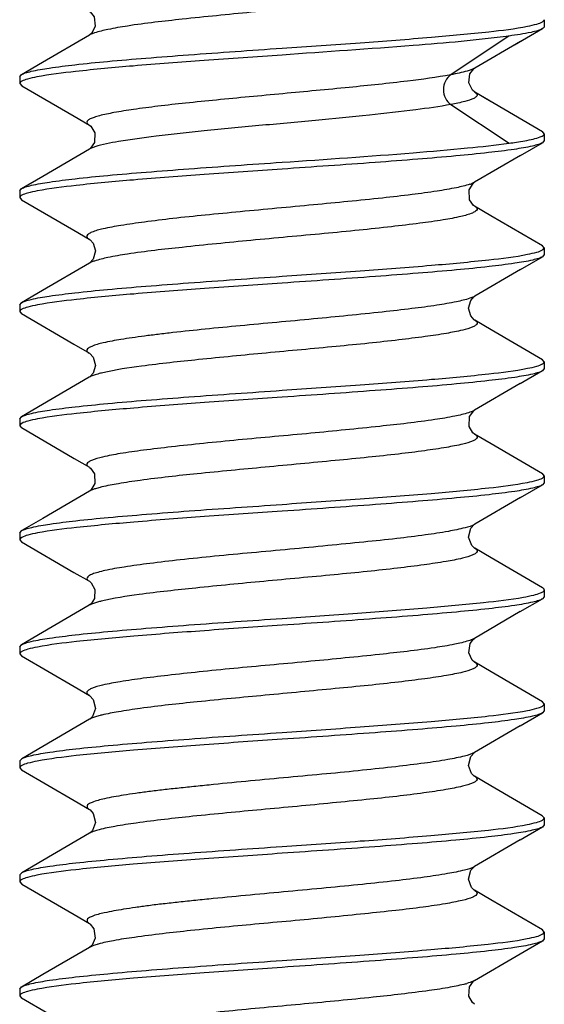
# Model space of a CAD drawing. Units: millimetres. Extents: x -103 to 2284, y -160 to 1644.
# Drawn here: x 557 to 561, y 529 to 537 of the extents above; entities that cross this region are included whole.
import ezdxf

# ---------------------------------------------------------------- set-up
doc = ezdxf.new("R2010")
doc.units = ezdxf.units.MM
doc.header["$LTSCALE"] = 16.335
doc.layers.add('7_ALL_FEATURES', color=7, linetype='CONTINUOUS')

msp = doc.modelspace()

# ---------------------------------------------------------------- linework, layer by layer
at = {"layer": '7_ALL_FEATURES', "color": 7, "linetype": 'Continuous'}
for p, q in [((561.126, 537.3532), (561.126, 537.2932)), ((557.1367, 537.2179), (556.7267, 536.9787)), ((557.1412, 537.2209), (557.1367, 537.2179)), ((560.8636, 537.1313), (561.1105, 537.275)), ((560.917, 537.1624), (560.5154, 536.9282)), ((556.7267, 536.9787), (556.5412, 536.8708)), ((556.526, 536.8532), (556.5412, 536.8715)), ((560.5092, 536.9238), (560.5154, 536.9282)), ((556.526, 536.8532), (556.526, 536.7932)), ((556.526, 536.7932), (556.5433, 536.7736)), ((561.1107, 536.3712), (560.5158, 536.7179)), ((560.6592, 536.6341), (560.5161, 536.7177)), ((561.126, 536.3532), (561.1107, 536.3715)), ((561.126, 536.3532), (561.126, 536.2932)), ((560.9165, 536.1618), (561.1093, 536.274)), ((561.126, 536.2932), (561.1093, 536.274)), ((557.1384, 536.2186), (557.1371, 536.2178)), ((557.1422, 536.2211), (557.1384, 536.2186)), ((560.9165, 536.1618), (560.5152, 535.9277)), ((560.5075, 535.9222), (560.5152, 535.9277)), ((556.526, 535.8532), (556.5418, 535.8719)), ((556.526, 535.8532), (556.526, 535.7932)), ((556.526, 535.7932), (556.5418, 535.7745)), ((561.126, 535.3532), (561.1106, 535.3716)), ((561.126, 535.3532), (561.126, 535.2932)), ((560.917, 535.1625), (561.1107, 535.2751)), ((561.126, 535.2932), (561.1107, 535.2748)), ((557.1367, 535.2179), (556.7267, 534.9787)), ((557.1383, 535.2189), (557.1367, 535.2179)), ((560.917, 535.1625), (560.5156, 534.9283)), ((556.7267, 534.9787), (556.5412, 534.8708)), ((560.5125, 534.9263), (560.5156, 534.9283)), ((556.526, 534.8532), (556.5412, 534.8715)), ((556.526, 534.8532), (556.526, 534.7932)), ((556.526, 534.7932), (556.5412, 534.7749)), ((560.6592, 534.6341), (560.5156, 534.718)), ((561.1107, 534.3712), (560.6592, 534.6341)), ((561.126, 534.3532), (561.1107, 534.3716)), ((560.9157, 534.1624), (561.1106, 534.2758)), ((561.126, 534.2932), (561.1106, 534.2747)), ((561.126, 534.3532), (561.126, 534.2932)), ((557.1403, 534.2209), (557.1362, 534.2182)), ((560.9157, 534.1624), (560.5144, 533.9281)), ((560.5118, 533.9265), (560.5144, 533.9281)), ((556.526, 533.8532), (556.5418, 533.8718)), ((556.526, 533.8532), (556.526, 533.7932)), ((556.526, 533.7932), (556.5418, 533.7745)), ((557.1371, 533.4285), (557.1384, 533.4278)), ((561.126, 533.3532), (561.1093, 533.3724)), ((561.126, 533.3532), (561.126, 533.2932)), ((560.917, 533.1625), (561.1107, 533.2752)), ((561.126, 533.2932), (561.1107, 533.2748)), ((557.1379, 533.2192), (556.7277, 532.9798)), ((557.1435, 533.2231), (557.1379, 533.2192)), ((560.917, 533.1625), (560.5158, 532.9285)), ((556.7277, 532.9798), (556.5433, 532.8725)), ((556.526, 532.8532), (556.5433, 532.8727)), ((556.526, 532.8532), (556.526, 532.7932)), ((556.526, 532.7932), (556.5412, 532.7749)), ((560.5159, 532.7179), (560.5154, 532.7182)), ((560.6592, 532.6342), (560.5161, 532.7178)), ((561.1105, 532.3714), (560.6592, 532.6342)), ((561.126, 532.2932), (561.1106, 532.2747)), ((561.126, 532.3532), (561.126, 532.2932)), ((557.1479, 532.227), (557.1362, 532.2182)), ((560.9157, 532.1624), (561.1106, 532.2758)), ((560.9157, 532.1624), (560.5144, 531.9281)), ((556.526, 531.8532), (556.5418, 531.8718)), ((560.5139, 531.9279), (560.5144, 531.9281)), ((556.526, 531.8532), (556.526, 531.7932)), ((556.526, 531.7932), (556.5418, 531.7745)), ((560.5156, 531.7184), (560.5155, 531.7185)), ((557.1379, 531.4281), (557.142, 531.4254)), ((561.126, 531.3532), (561.1093, 531.3723)), ((561.126, 531.3532), (561.126, 531.2932)), ((560.9144, 531.1618), (561.1096, 531.2756)), ((561.126, 531.2932), (561.1096, 531.2742)), ((557.1385, 531.2196), (557.1373, 531.2189)), ((557.1402, 531.2207), (557.1385, 531.2196)), ((560.9144, 531.1618), (560.5137, 530.9278)), ((556.526, 530.8532), (556.5433, 530.8727)), ((556.526, 530.8532), (556.526, 530.7932)), ((556.526, 530.7932), (556.5429, 530.7739)), ((560.6572, 530.6353), (560.5132, 530.7195)), ((561.1085, 530.3722), (560.6572, 530.6353)), ((561.126, 530.3532), (561.1085, 530.3728)), ((561.126, 530.3532), (561.126, 530.2932)), ((557.1384, 530.219), (556.729, 529.9799)), ((560.9142, 530.1613), (561.1087, 530.2746)), ((561.126, 530.2932), (561.1087, 530.2736)), ((560.9142, 530.1613), (560.5136, 529.9273)), ((556.729, 529.9799), (556.5433, 529.8717)), ((556.526, 529.8532), (556.5433, 529.8727)), ((556.526, 529.8532), (556.526, 529.7932)), ((556.526, 529.7932), (556.5435, 529.7735)), ((560.5134, 529.7189), (560.5118, 529.7198)), ((561.126, 529.3532), (561.1091, 529.3725)), ((561.126, 529.3532), (561.126, 529.2932)), ((561.126, 529.2932), (561.1097, 529.2742)), ((557.1384, 529.2186), (556.7288, 528.9794)), ((557.1401, 529.2197), (557.1384, 529.2186)), ((557.1546, 529.2319), (557.1401, 529.2197)), ((556.7288, 528.9794), (556.5423, 528.8708)), ((560.5076, 528.9237), (560.5132, 528.9275)), ((560.5143, 528.9282), (560.5132, 528.9275)), ((556.526, 528.8532), (556.5423, 528.8721)), ((556.526, 528.8532), (556.526, 528.7932)), ((556.526, 528.7932), (556.5429, 528.7739))]:
    msp.add_line(p, q, dxfattribs=at)
at = {"layer": '7_ALL_FEATURES', "color": 9, "linetype": 'Continuous'}
for p, q in [((560.8175, 537.2105), (560.3074, 536.8703)), ((560.3075, 536.6094), (560.8175, 536.2691))]:
    msp.add_line(p, q, dxfattribs=at)
at = {"layer": '7_ALL_FEATURES', "color": 7, "linetype": 'Continuous'}
for points in [[(557.1363, 537.4281), (557.1447, 537.4221), (557.1781, 537.3772), (557.1876, 537.2973), (557.1573, 537.2358), (557.1412, 537.2209)], [(560.4643, 536.7988), (560.4742, 536.878), (560.5067, 536.9218), (560.5092, 536.9238)], [(560.5158, 536.7179), (560.495, 536.736), (560.4643, 536.7988)], [(556.5433, 536.7739), (557.0028, 536.5061), (557.1378, 536.4272)], [(557.1378, 536.4272), (557.1495, 536.4182), (557.1848, 536.3622), (557.1821, 536.2756), (557.1477, 536.2254), (557.1422, 536.2211)], [(557.1371, 536.2178), (556.7283, 535.9791), (556.5418, 535.8705)], [(560.4707, 535.7747), (560.4675, 535.8617), (560.5009, 535.9164), (560.5075, 535.9222)], [(556.5418, 535.7745), (557.0014, 535.5069), (557.1361, 535.4282)], [(560.5143, 535.7183), (560.5061, 535.7242), (560.4707, 535.7747)], [(561.1106, 535.3705), (560.6579, 535.6343), (560.5143, 535.7183)], [(557.1362, 535.4281), (557.1436, 535.423), (557.1696, 535.3931), (557.1902, 535.3268), (557.1707, 535.2541), (557.1417, 535.2212), (557.1383, 535.2189)], [(560.5156, 534.718), (560.5096, 534.7221), (560.4811, 534.7551), (560.4619, 534.8245), (560.4813, 534.8916), (560.5088, 534.9235), (560.5125, 534.9263)], [(556.5412, 534.7756), (557.0021, 534.5071), (557.1367, 534.4284)], [(557.1367, 534.4284), (557.1415, 534.4252), (557.1703, 534.3929), (557.1902, 534.3206), (557.1702, 534.2542), (557.144, 534.2237), (557.1403, 534.2209)], [(557.1362, 534.2182), (556.7261, 533.979), (556.5418, 533.8718)], [(560.5152, 533.7187), (560.5003, 533.7306), (560.467, 533.7865), (560.4713, 533.8733), (560.5066, 533.9225), (560.5118, 533.9265)], [(556.5418, 533.7758), (557.0035, 533.5066), (557.1371, 533.4285)], [(561.1093, 533.3723), (560.6589, 533.6347), (560.5152, 533.7187)], [(557.1384, 533.4278), (557.1473, 533.4212), (557.1817, 533.372)], [(557.1817, 533.372), (557.1852, 533.2855), (557.15, 533.2286), (557.1435, 533.2231)], [(560.5154, 532.7182), (560.5141, 532.719), (560.4891, 532.7433), (560.4621, 532.8161), (560.4826, 532.8938), (560.5108, 532.9252), (560.5158, 532.9285)], [(556.5412, 532.7755), (557.0021, 532.5071), (557.137, 532.4283)], [(557.1369, 532.4283), (557.1532, 532.4149), (557.1858, 532.3565)], [(557.1858, 532.3565), (557.1821, 532.2788), (557.1523, 532.2312), (557.1479, 532.227)], [(557.1362, 532.2182), (556.7261, 531.979), (556.5418, 531.8718)], [(560.5155, 531.7185), (560.5144, 531.7192), (560.4932, 531.7381), (560.4633, 531.8017), (560.4758, 531.883), (560.5062, 531.9222), (560.5139, 531.9279)], [(556.5418, 531.7758), (557.0035, 531.5066), (557.1379, 531.4281)], [(561.1093, 531.3723), (560.659, 531.6347), (560.5156, 531.7184)], [(557.142, 531.4254), (557.1712, 531.3928), (557.1905, 531.312), (557.1637, 531.2437), (557.1402, 531.2207)], [(557.1374, 531.2189), (556.7277, 530.9798), (556.5433, 530.8725)], [(560.5132, 530.7195), (560.5117, 530.7205), (560.4874, 530.7442), (560.4609, 530.8136), (560.4805, 530.8927), (560.5097, 530.9252), (560.5137, 530.9278)], [(556.5429, 530.7751), (557.0042, 530.5061), (557.1388, 530.4273)], [(557.1388, 530.4273), (557.1441, 530.4237), (557.1716, 530.3926)], [(557.1716, 530.3926), (557.1913, 530.3135), (557.1638, 530.2428), (557.1578, 530.2355)], [(557.1578, 530.2355), (557.1406, 530.2204), (557.1384, 530.219)], [(560.5118, 529.7198), (560.5103, 529.7209), (560.4863, 529.7449), (560.4604, 529.8171), (560.4831, 529.8965), (560.51, 529.9251), (560.5136, 529.9273)], [(556.5435, 529.7741), (557.0035, 529.5059), (557.1381, 529.4272)], [(561.1091, 529.3712), (560.6565, 529.6351), (560.5134, 529.7189)], [(557.1379, 529.4273), (557.1438, 529.4233), (557.1768, 529.3823)], [(557.1768, 529.3823), (557.1891, 529.2988), (557.1601, 529.2379), (557.1546, 529.2319)], [(560.5143, 528.9282), (560.9144, 529.1618), (561.1097, 529.2756)], [(560.465, 528.7903), (560.4707, 528.8735), (560.505, 528.9216), (560.5076, 528.9237)], [(556.5429, 528.7752), (557.0042, 528.5061), (557.1381, 528.4277)], [(560.5138, 528.7192), (560.496, 528.7341), (560.465, 528.7903)]]:
    msp.add_lwpolyline(points, dxfattribs=at)
at = {"layer": '7_ALL_FEATURES', "color": 9, "linetype": 'Continuous'}
for centre, radius, start, end in [((560.3519, 536.2686), 0.3788, 288.61713, 290.52658), ((557.4103, 529.5451), 0.7294, 104.78057, 106.68255), ((557.4144, 528.537), 0.738, 105.67613, 106.51338), ((560.2367, 529.6122), 0.741, 285.57949, 286.56666)]:
    msp.add_arc(centre, radius, start, end, dxfattribs=at)
for points, knots in [([(560.5155, 537.7176), (560.5222, 537.7137), (560.5341, 537.7071), (560.5387, 537.6855), (560.5199, 537.6695), (560.4744, 537.6472), (560.3777, 537.6218), (560.26, 537.6001), (560.1392, 537.5819), (560.0309, 537.5673), (559.9118, 537.5524), (559.7347, 537.5318), (559.4952, 537.5062), (559.192, 537.4765), (558.8758, 537.4478), (558.4607, 537.4094), (557.992, 537.3623), (557.5726, 537.3162), (557.3165, 537.2721), (557.2202, 537.2499), (557.1818, 537.237)], [0, 0, 0, 0, 0.006753, 0.011136, 0.016839, 0.02605, 0.056497, 0.102628, 0.131174, 0.163095, 0.198157, 0.23604, 0.318868, 0.408635, 0.502202, 0.596285, 0.772861, 0.913897, 0.964651, 1, 1, 1, 1]), ([(557.1818, 537.237), (557.1773, 537.2355), (557.1619, 537.2301), (557.1467, 537.2237), (557.1367, 537.2179)], [0, 0, 0, 0, 0.293391, 1, 1, 1, 1]), ([(560.3074, 536.8703), (560.1816, 536.8471), (559.8845, 536.8076), (559.3928, 536.7559), (558.9292, 536.7136), (558.5408, 536.6767), (558.2565, 536.6493), (557.9892, 536.6228), (557.7472, 536.5959), (557.5375, 536.5686), (557.3666, 536.5416), (557.2509, 536.5184), (557.1819, 536.4989), (557.1477, 536.4855), (557.1254, 536.4729), (557.1127, 536.4563), (557.1202, 536.4377), (557.1311, 536.4311), (557.1376, 536.4274)], [0, 0, 0, 0, 0.117461, 0.274901, 0.453845, 0.54478, 0.633069, 0.716037, 0.791297, 0.856651, 0.910109, 0.950134, 0.964806, 0.975914, 0.983625, 0.988612, 0.993139, 1, 1, 1, 1]), ([(560.3074, 536.8703), (560.2667, 536.8436), (560.2171, 536.7398), (560.2668, 536.6361), (560.3075, 536.6094)], [0, 0, 0, 0, 0.499966, 1, 1, 1, 1]), ([(560.4828, 536.9135), (560.472, 536.9096), (560.4145, 536.8913), (560.3553, 536.8793), (560.3074, 536.8703)], [0, 0, 0, 0, 0.191737, 1, 1, 1, 1]), ([(560.5153, 536.9281), (560.5131, 536.9268), (560.5026, 536.9212), (560.4916, 536.9168), (560.4828, 536.9135)], [0, 0, 0, 0, 0.215351, 1, 1, 1, 1]), ([(560.5161, 536.7177), (560.5222, 536.7142), (560.5325, 536.7079), (560.5394, 536.6899), (560.5268, 536.674), (560.4917, 536.6537), (560.4162, 536.631), (560.3487, 536.6171), (560.3075, 536.6094)], [0, 0, 0, 0, 0.074707, 0.124342, 0.180632, 0.267842, 0.556936, 1, 1, 1, 1]), ([(560.3075, 536.6094), (560.2053, 536.5904), (559.9669, 536.5572), (559.5705, 536.5142), (559.1117, 536.4683), (558.6285, 536.4251), (558.1623, 536.3805), (557.7516, 536.3361), (557.4317, 536.2936), (557.252, 536.2607), (557.1848, 536.2381)], [0, 0, 0, 0, 0.099098, 0.229363, 0.380152, 0.538721, 0.691869, 0.826794, 0.932378, 1, 1, 1, 1]), ([(557.1848, 536.2381), (557.1801, 536.2366), (557.1643, 536.231), (557.1487, 536.2245), (557.1384, 536.2186)], [0, 0, 0, 0, 0.292527, 1, 1, 1, 1]), ([(560.5148, 535.9276), (560.5127, 535.9264), (560.503, 535.9211), (560.4928, 535.9169), (560.4848, 535.9139)], [0, 0, 0, 0, 0.217748, 1, 1, 1, 1]), ([(560.4729, 535.9096), (560.4348, 535.8968), (560.3389, 535.8754), (560.1698, 535.8462), (559.9529, 535.8167), (559.592, 535.7759), (559.0897, 535.7282), (558.5717, 535.6796), (558.1605, 535.6406), (557.8802, 535.6113), (557.6338, 535.5813), (557.4293, 535.5524), (557.2752, 535.5246), (557.1782, 535.4998), (557.1323, 535.4774), (557.1135, 535.461), (557.1174, 535.4391), (557.1294, 535.4321), (557.1361, 535.4282)], [0, 0, 0, 0, 0.035032, 0.085524, 0.149893, 0.226043, 0.402564, 0.590347, 0.680212, 0.763158, 0.836322, 0.897015, 0.943198, 0.973639, 0.982936, 0.988772, 0.993252, 1, 1, 1, 1]), ([(560.5154, 535.7177), (560.5221, 535.7138), (560.534, 535.7071), (560.5387, 535.6855), (560.5199, 535.6694), (560.4744, 535.6472), (560.3776, 535.6218), (560.224, 535.5935), (560.0199, 535.5654), (559.7741, 535.536), (559.4945, 535.5061), (559.1911, 535.4764), (558.8748, 535.4477), (558.4596, 535.4093), (557.9909, 535.3621), (557.5716, 535.3161), (557.3157, 535.2719), (557.2195, 535.2497), (557.1813, 535.2368)], [0, 0, 0, 0, 0.006755, 0.011141, 0.016841, 0.02605, 0.056515, 0.102685, 0.163187, 0.236162, 0.319026, 0.408829, 0.502422, 0.59652, 0.773081, 0.914025, 0.964729, 1, 1, 1, 1]), ([(557.1813, 535.2368), (557.1768, 535.2353), (557.1616, 535.2299), (557.1466, 535.2237), (557.1367, 535.2179)], [0, 0, 0, 0, 0.293042, 1, 1, 1, 1]), ([(560.4722, 534.9099), (560.4342, 534.8971), (560.3384, 534.875), (560.1693, 534.8458), (559.9523, 534.8166), (559.5915, 534.7767), (559.1962, 534.7378), (558.781, 534.6989), (558.4644, 534.6699), (558.1606, 534.6408), (557.9206, 534.615), (557.7431, 534.5943), (557.6236, 534.5794), (557.5149, 534.5646), (557.3937, 534.5464), (557.2755, 534.5249), (557.1782, 534.4995), (557.1324, 534.4771), (557.1134, 534.4611), (557.1176, 534.4394), (557.1295, 534.4326), (557.1361, 534.4288)], [0, 0, 0, 0, 0.035051, 0.08554, 0.149947, 0.226149, 0.402614, 0.496733, 0.590362, 0.680234, 0.763212, 0.801171, 0.836322, 0.868358, 0.896986, 0.943229, 0.97383, 0.983158, 0.988921, 0.993299, 1, 1, 1, 1]), ([(560.5155, 534.9283), (560.5126, 534.9266), (560.4987, 534.9194), (560.484, 534.9139), (560.4722, 534.9099)], [0, 0, 0, 0, 0.208331, 1, 1, 1, 1]), ([(560.5161, 534.7178), (560.5225, 534.714), (560.5337, 534.7075), (560.5391, 534.6872), (560.5228, 534.6711), (560.4817, 534.6496), (560.394, 534.6256), (560.2539, 534.5988), (560.0667, 534.5716), (559.8396, 534.5432), (559.5793, 534.5145), (559.2945, 534.4867), (558.9946, 534.4588), (558.5925, 534.4214), (558.1246, 534.3766), (557.6461, 534.3247), (557.366, 534.2832), (557.2541, 534.2571)], [0, 0, 0, 0, 0.006637, 0.011013, 0.016447, 0.025041, 0.053268, 0.096263, 0.153047, 0.221971, 0.300788, 0.386889, 0.477562, 0.569897, 0.747609, 0.897324, 1, 1, 1, 1]), ([(557.1866, 534.2389), (557.1815, 534.2373), (557.1642, 534.2315), (557.1472, 534.2247), (557.1362, 534.2182)], [0, 0, 0, 0, 0.296766, 1, 1, 1, 1]), ([(557.2541, 534.2571), (557.2478, 534.2556), (557.2252, 534.2501), (557.2026, 534.244), (557.1866, 534.2389)], [0, 0, 0, 0, 0.27776, 1, 1, 1, 1]), ([(560.5145, 533.9282), (560.5112, 533.9263), (560.4946, 533.9178), (560.4769, 533.9115), (560.4627, 533.9069)], [0, 0, 0, 0, 0.204147, 1, 1, 1, 1]), ([(560.4627, 533.9069), (560.4231, 533.8941), (560.3245, 533.8716), (560.0647, 533.8289), (559.6435, 533.7822), (559.1742, 533.7349), (558.7601, 533.6975), (558.4457, 533.6684), (558.1446, 533.6388), (557.8676, 533.6089), (557.6243, 533.5803), (557.4227, 533.5521), (557.2712, 533.5236), (557.1759, 533.4983), (557.1312, 533.4765), (557.1131, 533.4603), (557.1186, 533.4391), (557.1304, 533.4325), (557.1371, 533.4285)], [0, 0, 0, 0, 0.036503, 0.088282, 0.230563, 0.407416, 0.501352, 0.594596, 0.683931, 0.766243, 0.838558, 0.898507, 0.944195, 0.974213, 0.983261, 0.988812, 0.993189, 1, 1, 1, 1]), ([(560.5152, 533.7185), (560.5218, 533.7146), (560.5331, 533.7079), (560.5391, 533.6875), (560.5231, 533.671), (560.482, 533.6496), (560.3943, 533.6258), (560.2535, 533.5992), (560.0651, 533.571), (559.8364, 533.5425), (559.5743, 533.5142), (559.2877, 533.4865), (558.986, 533.4581), (558.5821, 533.4196), (558.1133, 533.3761), (557.6841, 533.329), (557.406, 533.2877), (557.294, 533.267), (557.2461, 533.2556)], [0, 0, 0, 0, 0.006773, 0.011238, 0.016625, 0.025131, 0.053225, 0.096283, 0.153381, 0.222615, 0.301702, 0.388129, 0.479112, 0.571687, 0.749534, 0.8986, 0.956179, 1, 1, 1, 1]), ([(557.1909, 533.2406), (557.1855, 533.2389), (557.1675, 533.2329), (557.1496, 533.2259), (557.138, 533.2192)], [0, 0, 0, 0, 0.296235, 1, 1, 1, 1]), ([(557.2461, 533.2556), (557.2411, 533.2543), (557.2225, 533.2498), (557.2041, 533.2447), (557.1909, 533.2406)], [0, 0, 0, 0, 0.27303, 1, 1, 1, 1]), ([(560.5158, 532.9284), (560.4898, 532.9134), (560.4117, 532.8915), (560.2675, 532.8613), (560.0672, 532.8313), (559.8198, 532.8012), (559.5341, 532.7715), (559.2215, 532.7404), (558.8936, 532.7093), (558.5632, 532.6789), (558.2427, 532.649), (557.9447, 532.6179), (557.6805, 532.5872), (557.4603, 532.5574), (557.308, 532.5316), (557.2152, 532.5091), (557.1669, 532.4937), (557.1356, 532.4789), (557.114, 532.463), (557.1168, 532.4398), (557.1293, 532.4327), (557.1361, 532.4287)], [0, 0, 0, 0, 0.025883, 0.068772, 0.127487, 0.199978, 0.283521, 0.374881, 0.470647, 0.567165, 0.660748, 0.747901, 0.825258, 0.88986, 0.93938, 0.95801, 0.972388, 0.982512, 0.988735, 0.993194, 1, 1, 1, 1]), ([(560.516, 532.7178), (560.5224, 532.7141), (560.5338, 532.7075), (560.5391, 532.687), (560.5223, 532.6709), (560.4806, 532.6491), (560.3915, 532.6249), (560.2492, 532.598), (560.0592, 532.5706), (559.8291, 532.5421), (559.5656, 532.5131), (559.2778, 532.4851), (558.975, 532.457), (558.5705, 532.4193), (558.102, 532.3744), (557.6263, 532.322), (557.3495, 532.2806), (557.2403, 532.2537)], [0, 0, 0, 0, 0.006648, 0.011023, 0.016507, 0.025208, 0.053763, 0.097227, 0.15461, 0.224166, 0.303615, 0.390301, 0.48144, 0.574069, 0.751632, 0.899972, 1, 1, 1, 1]), ([(557.1913, 532.2404), (557.1856, 532.2386), (557.1668, 532.2324), (557.1481, 532.2252), (557.1361, 532.2182)], [0, 0, 0, 0, 0.299305, 1, 1, 1, 1]), ([(557.2403, 532.2537), (557.2358, 532.2527), (557.2194, 532.2485), (557.2031, 532.244), (557.1913, 532.2404)], [0, 0, 0, 0, 0.270831, 1, 1, 1, 1]), ([(560.4622, 531.9067), (560.4224, 531.894), (560.3237, 531.8714), (560.0637, 531.8288), (559.6424, 531.7822), (559.1731, 531.7348), (558.7592, 531.6975), (558.4449, 531.6684), (558.144, 531.6387), (557.8671, 531.6088), (557.624, 531.5803), (557.4224, 531.5521), (557.2711, 531.5237), (557.1759, 531.4983), (557.1313, 531.4765), (557.1131, 531.4603), (557.1186, 531.4391), (557.1304, 531.4325), (557.1371, 531.4285)], [0, 0, 0, 0, 0.036595, 0.088433, 0.230773, 0.407631, 0.501555, 0.594773, 0.684075, 0.766355, 0.838644, 0.898568, 0.944228, 0.974229, 0.983274, 0.988826, 0.993199, 1, 1, 1, 1]), ([(560.5145, 531.9282), (560.5112, 531.9263), (560.4944, 531.9177), (560.4765, 531.9113), (560.4622, 531.9067)], [0, 0, 0, 0, 0.203897, 1, 1, 1, 1]), ([(560.5152, 531.7185), (560.5218, 531.7146), (560.5331, 531.7079), (560.5391, 531.6875), (560.5231, 531.671), (560.482, 531.6496), (560.3943, 531.6259), (560.2535, 531.5992), (560.0652, 531.571), (559.8366, 531.5425), (559.5746, 531.5142), (559.2881, 531.4866), (558.9864, 531.4581), (558.5826, 531.4197), (558.1138, 531.3761), (557.6846, 531.3291), (557.4064, 531.2877), (557.2943, 531.267), (557.2465, 531.2556)], [0, 0, 0, 0, 0.006775, 0.011242, 0.016631, 0.025142, 0.053245, 0.0963, 0.153373, 0.222584, 0.301656, 0.388064, 0.479032, 0.571598, 0.749437, 0.898539, 0.956149, 1, 1, 1, 1]), ([(557.2465, 531.2556), (557.2413, 531.2544), (557.2225, 531.2498), (557.2038, 531.2446), (557.1903, 531.2404)], [0, 0, 0, 0, 0.273435, 1, 1, 1, 1]), ([(557.1903, 531.2404), (557.185, 531.2387), (557.1669, 531.2328), (557.1491, 531.2257), (557.1376, 531.219)], [0, 0, 0, 0, 0.296686, 1, 1, 1, 1]), ([(560.5138, 530.9278), (560.4873, 530.9125), (560.4082, 530.8897), (560.2619, 530.8599), (560.0597, 530.8311), (559.8109, 530.8008), (559.5243, 530.7696), (559.0994, 530.7282), (558.6629, 530.6894), (558.2812, 530.6518), (558.073, 530.6307), (557.9266, 530.6153), (557.789, 530.6001), (557.6613, 530.5848), (557.5449, 530.5694), (557.4146, 530.5501), (557.2878, 530.5268), (557.1832, 530.5009), (557.134, 530.4784), (557.1135, 530.4619), (557.1183, 530.439), (557.1309, 530.4319), (557.138, 530.4278)], [0, 0, 0, 0, 0.026395, 0.069832, 0.12913, 0.20206, 0.285864, 0.37747, 0.569877, 0.663372, 0.707845, 0.75023, 0.790128, 0.827155, 0.86099, 0.891339, 0.940486, 0.97276, 0.982451, 0.988385, 0.992925, 1, 1, 1, 1]), ([(560.5141, 530.7191), (560.5208, 530.7151), (560.5324, 530.7082), (560.5391, 530.6876), (560.5231, 530.6708), (560.4813, 530.6497), (560.3919, 530.6256), (560.248, 530.598), (560.0555, 530.5693), (559.8219, 530.5408), (559.5546, 530.5128), (559.2628, 530.484), (558.9563, 530.4548), (558.548, 530.4165), (558.0777, 530.3732), (557.6502, 530.3242), (557.3774, 530.2832), (557.2694, 530.2624), (557.2242, 530.2504)], [0, 0, 0, 0, 0.00695, 0.011482, 0.016814, 0.025296, 0.05368, 0.097443, 0.155409, 0.225599, 0.305694, 0.39314, 0.484975, 0.578111, 0.755909, 0.902865, 0.958607, 1, 1, 1, 1]), ([(557.2009, 530.2439), (557.1944, 530.2419), (557.1731, 530.2351), (557.1521, 530.2269), (557.1385, 530.2191)], [0, 0, 0, 0, 0.300755, 1, 1, 1, 1]), ([(560.5135, 529.9273), (560.4869, 529.9118), (560.4073, 529.8891), (560.2604, 529.8603), (560.0579, 529.831), (559.809, 529.8002), (559.5224, 529.7692), (559.0974, 529.7288), (558.6612, 529.6886), (558.2798, 529.6516), (558.0717, 529.6307), (557.9255, 529.6155), (557.788, 529.6003), (557.6604, 529.5847), (557.5441, 529.569), (557.414, 529.5494), (557.2874, 529.5267), (557.1831, 529.5012), (557.1339, 529.4786), (557.1135, 529.4618), (557.1181, 529.4387), (557.1307, 529.4315), (557.1379, 529.4273)], [0, 0, 0, 0, 0.026527, 0.070169, 0.129545, 0.202472, 0.286296, 0.377913, 0.570242, 0.663659, 0.708077, 0.750401, 0.790257, 0.827277, 0.861119, 0.891455, 0.940456, 0.972612, 0.982301, 0.988293, 0.992909, 1, 1, 1, 1]), ([(560.514, 529.7186), (560.5207, 529.7146), (560.5324, 529.7079), (560.5391, 529.6873), (560.5226, 529.6707), (560.4802, 529.6497), (560.3894, 529.6251), (560.2438, 529.5967), (560.0489, 529.5684), (559.813, 529.5402), (559.5434, 529.5119), (559.2493, 529.4823), (558.9407, 529.453), (558.5308, 529.4158), (558.0605, 529.3706), (557.6343, 529.3225), (557.3644, 529.2815), (557.2588, 529.2599), (557.2149, 529.2476)], [0, 0, 0, 0, 0.006928, 0.011397, 0.016716, 0.025273, 0.054029, 0.098349, 0.156776, 0.227426, 0.308051, 0.39598, 0.488187, 0.581537, 0.759136, 0.905021, 0.959823, 1, 1, 1, 1]), ([(557.2046, 529.2446), (557.1977, 529.2425), (557.1751, 529.2354), (557.1526, 529.2269), (557.1383, 529.2186)], [0, 0, 0, 0, 0.302939, 1, 1, 1, 1]), ([(560.5133, 528.9276), (560.5093, 528.9252), (560.4883, 528.9147), (560.466, 528.9073), (560.448, 528.902)], [0, 0, 0, 0, 0.198757, 1, 1, 1, 1]), ([(560.4357, 528.8984), (560.3917, 528.8861), (560.2858, 528.8645), (560.0155, 528.8236), (559.5891, 528.7755), (559.1189, 528.7303), (558.7091, 528.6932), (558.4008, 528.6638), (558.1071, 528.6343), (557.8377, 528.606), (557.6022, 528.5778), (557.4077, 528.5495), (557.2623, 528.5212), (557.1716, 528.4966), (557.1293, 528.4756), (557.1129, 528.459), (557.1197, 528.4385), (557.1313, 528.4317), (557.138, 528.4278)], [0, 0, 0, 0, 0.040343, 0.095276, 0.241308, 0.418937, 0.512256, 0.604415, 0.692284, 0.772843, 0.84342, 0.901776, 0.946039, 0.97475, 0.983293, 0.988607, 0.993075, 1, 1, 1, 1])]:
    msp.add_open_spline(points, degree=3, knots=knots, dxfattribs=at)
at = {"layer": '7_ALL_FEATURES', "color": 7, "linetype": 'Continuous'}
for points, knots in [([(558.826, 537.1032), (559.0549, 537.1185), (559.4917, 537.1496), (560.0969, 537.1946), (560.5863, 537.24), (560.8677, 537.274), (560.9797, 537.2961)], [0, 0, 0, 0, 0.318149, 0.607408, 0.841681, 1, 1, 1, 1]), ([(560.9797, 537.2961), (561.007, 537.3015), (561.0511, 537.3114), (561.0949, 537.3255), (561.11, 537.3344)], [0, 0, 0, 0, 0.613385, 1, 1, 1, 1]), ([(561.11, 537.3344), (561.1124, 537.3358), (561.1193, 537.3402), (561.126, 537.3476), (561.126, 537.3532)], [0, 0, 0, 0, 0.335208, 1, 1, 1, 1]), ([(560.8178, 537.2098), (560.5384, 537.1722), (559.874, 537.1159), (559.2094, 537.0705), (558.826, 537.0432)], [0, 0, 0, 0, 0.423197, 1, 1, 1, 1]), ([(561.1106, 537.2747), (561.0985, 537.2675), (561.0647, 537.2554), (560.9675, 537.2315), (560.882, 537.2189), (560.8178, 537.2098)], [0, 0, 0, 0, 0.140212, 0.354099, 1, 1, 1, 1]), ([(556.5412, 536.8715), (556.5516, 536.8778), (556.5801, 536.8886), (556.661, 536.9099), (556.8067, 536.9339), (557.0299, 536.9617), (557.3125, 536.9896), (557.6448, 537.0179), (558.1549, 537.0566), (558.553, 537.0848), (558.826, 537.1032)], [0, 0, 0, 0, 0.01585, 0.039342, 0.109237, 0.208082, 0.332827, 0.479465, 0.643154, 1, 1, 1, 1]), ([(558.826, 537.0432), (558.5981, 537.0269), (558.1628, 536.9975), (557.5594, 536.9519), (557.0705, 536.9069), (556.7888, 536.8729), (556.6764, 536.851)], [0, 0, 0, 0, 0.317488, 0.606362, 0.840802, 1, 1, 1, 1]), ([(556.5435, 536.8128), (556.5408, 536.8113), (556.5335, 536.8068), (556.526, 536.7991), (556.526, 536.7932)], [0, 0, 0, 0, 0.339049, 1, 1, 1, 1]), ([(556.6764, 536.851), (556.6487, 536.8457), (556.6037, 536.8357), (556.5591, 536.8216), (556.5435, 536.8128)], [0, 0, 0, 0, 0.611203, 1, 1, 1, 1]), ([(561.1093, 536.274), (561.0985, 536.2678), (561.0695, 536.257), (560.9876, 536.2358), (560.8411, 536.2119), (560.6174, 536.1842), (560.335, 536.1564), (560.0032, 536.1282), (559.4948, 536.0891), (559.0979, 536.0626), (558.826, 536.0432)], [0, 0, 0, 0, 0.01624, 0.040081, 0.110497, 0.209614, 0.334389, 0.480837, 0.64417, 1, 1, 1, 1]), ([(558.826, 536.1032), (559.2095, 536.1289), (559.7519, 536.1665), (560.4158, 536.2235), (560.6964, 536.2526), (560.8178, 536.2698)], [0, 0, 0, 0, 0.576782, 0.815973, 1, 1, 1, 1]), ([(560.8178, 536.2698), (560.8389, 536.2727), (560.9095, 536.2828), (560.9799, 536.2949), (561.0286, 536.3067)], [0, 0, 0, 0, 0.297912, 1, 1, 1, 1]), ([(561.0286, 536.3067), (561.0496, 536.3118), (561.0812, 536.3208), (561.114, 536.3345), (561.1219, 536.3437)], [0, 0, 0, 0, 0.639722, 1, 1, 1, 1]), ([(556.5418, 535.8719), (556.5524, 535.8781), (556.5811, 535.8889), (556.6624, 535.9102), (556.8085, 535.9341), (557.0319, 535.9619), (557.3144, 535.9897), (557.6465, 536.018), (558.1559, 536.0566), (558.5534, 536.0849), (558.826, 536.1032)], [0, 0, 0, 0, 0.016013, 0.039652, 0.109767, 0.208726, 0.333481, 0.480038, 0.643577, 1, 1, 1, 1]), ([(558.826, 536.0432), (558.5988, 536.0269), (558.1647, 535.9977), (557.5626, 535.9522), (557.0741, 535.9073), (556.7923, 535.8734), (556.6795, 535.8516)], [0, 0, 0, 0, 0.316988, 0.605579, 0.840151, 1, 1, 1, 1]), ([(556.6795, 535.8516), (556.6513, 535.8462), (556.6056, 535.8362), (556.5602, 535.822), (556.5442, 535.8132)], [0, 0, 0, 0, 0.610492, 1, 1, 1, 1]), ([(556.5442, 535.8132), (556.5415, 535.8117), (556.5338, 535.8071), (556.526, 535.7992), (556.526, 535.7932)], [0, 0, 0, 0, 0.340897, 1, 1, 1, 1]), ([(560.9796, 535.2961), (561.007, 535.3015), (561.0511, 535.3114), (561.0949, 535.3255), (561.11, 535.3344)], [0, 0, 0, 0, 0.613494, 1, 1, 1, 1]), ([(561.11, 535.3344), (561.1124, 535.3358), (561.1193, 535.3402), (561.126, 535.3476), (561.126, 535.3532)], [0, 0, 0, 0, 0.335086, 1, 1, 1, 1]), ([(558.826, 535.1032), (559.0548, 535.1185), (559.4916, 535.1496), (560.0969, 535.1946), (560.5862, 535.24), (560.8676, 535.274), (560.9796, 535.2961)], [0, 0, 0, 0, 0.318141, 0.607395, 0.841671, 1, 1, 1, 1]), ([(561.1107, 535.2748), (561.1002, 535.2685), (561.0717, 535.2577), (560.9907, 535.2363), (560.8449, 535.2124), (560.6216, 535.1846), (560.3391, 535.1567), (560.0068, 535.1284), (559.4969, 535.0896), (559.0989, 535.0618), (558.826, 535.0432)], [0, 0, 0, 0, 0.015884, 0.039408, 0.109346, 0.208216, 0.332964, 0.479581, 0.643241, 1, 1, 1, 1]), ([(556.5412, 534.8715), (556.5516, 534.8778), (556.5801, 534.8886), (556.661, 534.9099), (556.8068, 534.9339), (557.0299, 534.9617), (557.3125, 534.9896), (557.6449, 535.0179), (558.1549, 535.0566), (558.553, 535.0848), (558.826, 535.1032)], [0, 0, 0, 0, 0.015851, 0.039343, 0.109238, 0.208085, 0.332831, 0.479472, 0.64316, 1, 1, 1, 1]), ([(558.826, 535.0432), (558.5992, 535.0277), (558.166, 534.9973), (557.5648, 534.9525), (557.0765, 534.9075), (556.7947, 534.8737), (556.6817, 534.8521)], [0, 0, 0, 0, 0.316646, 0.605044, 0.839705, 1, 1, 1, 1]), ([(556.5448, 534.8135), (556.542, 534.812), (556.5342, 534.8074), (556.526, 534.7994), (556.526, 534.7932)], [0, 0, 0, 0, 0.342347, 1, 1, 1, 1]), ([(556.6817, 534.8521), (556.6532, 534.8466), (556.607, 534.8365), (556.5611, 534.8224), (556.5448, 534.8135)], [0, 0, 0, 0, 0.60982, 1, 1, 1, 1]), ([(558.826, 534.1032), (559.0547, 534.1192), (559.4914, 534.1491), (560.0963, 534.1947), (560.5856, 534.2399), (560.8671, 534.2739), (560.9791, 534.296)], [0, 0, 0, 0, 0.318063, 0.60727, 0.841563, 1, 1, 1, 1]), ([(561.1106, 534.2747), (561.1001, 534.2685), (561.0716, 534.2577), (560.9906, 534.2363), (560.8447, 534.2124), (560.6214, 534.1846), (560.3389, 534.1567), (560.0066, 534.1284), (559.4968, 534.0898), (559.0988, 534.0614), (558.826, 534.0432)], [0, 0, 0, 0, 0.015902, 0.039442, 0.109407, 0.20829, 0.333038, 0.479647, 0.64329, 1, 1, 1, 1]), ([(560.9791, 534.296), (561.0065, 534.3014), (561.0508, 534.3114), (561.0947, 534.3254), (561.1099, 534.3343)], [0, 0, 0, 0, 0.613316, 1, 1, 1, 1]), ([(561.1099, 534.3343), (561.1123, 534.3357), (561.1192, 534.3401), (561.126, 534.3476), (561.126, 534.3532)], [0, 0, 0, 0, 0.335407, 1, 1, 1, 1]), ([(556.5418, 533.8718), (556.5524, 533.8781), (556.5811, 533.8889), (556.6624, 533.9102), (556.8085, 533.9341), (557.0319, 533.9619), (557.3144, 533.9897), (557.6465, 534.018), (558.1559, 534.057), (558.5535, 534.084), (558.826, 534.1032)], [0, 0, 0, 0, 0.016013, 0.039651, 0.109765, 0.208726, 0.333488, 0.480053, 0.643592, 1, 1, 1, 1]), ([(558.826, 534.0432), (558.5992, 534.028), (558.1661, 533.9971), (557.565, 533.9525), (557.0767, 533.9075), (556.7948, 533.8737), (556.6818, 533.8521)], [0, 0, 0, 0, 0.316627, 0.605014, 0.839679, 1, 1, 1, 1]), ([(556.6818, 533.8521), (556.6533, 533.8466), (556.607, 533.8366), (556.5611, 533.8224), (556.5448, 533.8136)], [0, 0, 0, 0, 0.609766, 1, 1, 1, 1]), ([(556.5448, 533.8136), (556.542, 533.812), (556.5342, 533.8074), (556.526, 533.7994), (556.526, 533.7932)], [0, 0, 0, 0, 0.342468, 1, 1, 1, 1]), ([(560.9782, 533.2958), (561.0057, 533.3012), (561.0501, 533.3112), (561.0942, 533.3253), (561.1096, 533.3341)], [0, 0, 0, 0, 0.612825, 1, 1, 1, 1]), ([(561.1096, 533.3341), (561.112, 533.3356), (561.119, 533.34), (561.126, 533.3475), (561.126, 533.3532)], [0, 0, 0, 0, 0.336249, 1, 1, 1, 1]), ([(558.826, 533.1032), (559.0545, 533.1195), (559.4908, 533.1489), (560.0953, 533.1946), (560.5845, 533.2398), (560.866, 533.2738), (560.9782, 533.2958)], [0, 0, 0, 0, 0.317909, 0.607026, 0.841356, 1, 1, 1, 1]), ([(561.1107, 533.2748), (561.1003, 533.2685), (561.0718, 533.2577), (560.9908, 533.2364), (560.845, 533.2124), (560.6218, 533.1847), (560.3393, 533.1568), (560.0069, 533.1285), (559.497, 533.0896), (559.0989, 533.0618), (558.826, 533.0432)], [0, 0, 0, 0, 0.015862, 0.039381, 0.1093, 0.208164, 0.332909, 0.479528, 0.6432, 1, 1, 1, 1]), ([(556.5433, 532.8727), (556.5542, 532.8789), (556.5835, 532.8896), (556.6657, 532.9108), (556.8126, 532.9347), (557.0365, 532.9624), (557.3188, 532.9902), (557.6503, 533.0182), (558.1581, 533.0573), (558.5545, 533.0837), (558.826, 533.1032)], [0, 0, 0, 0, 0.016394, 0.040372, 0.110996, 0.210223, 0.335013, 0.481395, 0.644586, 1, 1, 1, 1]), ([(558.826, 533.0432), (558.5993, 533.0277), (558.1661, 532.9973), (557.565, 532.9525), (557.0767, 532.9075), (556.7949, 532.8737), (556.6818, 532.8521)], [0, 0, 0, 0, 0.316619, 0.605002, 0.83967, 1, 1, 1, 1]), ([(556.5448, 532.8135), (556.542, 532.812), (556.5342, 532.8074), (556.526, 532.7994), (556.526, 532.7932)], [0, 0, 0, 0, 0.34242, 1, 1, 1, 1]), ([(556.6818, 532.8521), (556.6534, 532.8467), (556.6071, 532.8366), (556.5611, 532.8224), (556.5448, 532.8135)], [0, 0, 0, 0, 0.609817, 1, 1, 1, 1]), ([(558.826, 532.1032), (559.0469, 532.1187), (559.47, 532.1476), (560.0595, 532.1919), (560.5445, 532.2356), (560.8271, 532.2688), (560.9427, 532.2892)], [0, 0, 0, 0, 0.312535, 0.598665, 0.834371, 1, 1, 1, 1]), ([(560.9427, 532.2892), (560.973, 532.2946), (561.0239, 532.3046), (561.0743, 532.3184), (561.0937, 532.3265)], [0, 0, 0, 0, 0.594092, 1, 1, 1, 1]), ([(561.0937, 532.3265), (561.1022, 532.33), (561.1152, 532.3354), (561.126, 532.348), (561.126, 532.3532)], [0, 0, 0, 0, 0.638916, 1, 1, 1, 1]), ([(561.1106, 532.2747), (561.1001, 532.2685), (561.0716, 532.2577), (560.9906, 532.2363), (560.8447, 532.2124), (560.6215, 532.1846), (560.3389, 532.1567), (560.0067, 532.1284), (559.4968, 532.0898), (559.0989, 532.0614), (558.826, 532.0432)], [0, 0, 0, 0, 0.015898, 0.039434, 0.109393, 0.208272, 0.33302, 0.479631, 0.643279, 1, 1, 1, 1]), ([(556.5418, 531.8718), (556.5523, 531.8781), (556.581, 531.8889), (556.6623, 531.9102), (556.8084, 531.9341), (557.0318, 531.9619), (557.3143, 531.9897), (557.6464, 532.0179), (558.1558, 532.057), (558.5535, 532.084), (558.826, 532.1032)], [0, 0, 0, 0, 0.016005, 0.039635, 0.109737, 0.208692, 0.333453, 0.480023, 0.64357, 1, 1, 1, 1]), ([(558.826, 532.0432), (558.5991, 532.028), (558.1658, 531.9971), (557.5644, 531.9525), (557.0761, 531.9074), (556.7942, 531.8736), (556.6813, 531.852)], [0, 0, 0, 0, 0.316708, 0.605142, 0.839786, 1, 1, 1, 1]), ([(556.5447, 531.8135), (556.5419, 531.812), (556.5341, 531.8074), (556.526, 531.7993), (556.526, 531.7932)], [0, 0, 0, 0, 0.342175, 1, 1, 1, 1]), ([(556.6813, 531.852), (556.6529, 531.8466), (556.6067, 531.8365), (556.561, 531.8223), (556.5447, 531.8135)], [0, 0, 0, 0, 0.609878, 1, 1, 1, 1]), ([(561.1094, 531.334), (561.1119, 531.3355), (561.119, 531.3399), (561.126, 531.3475), (561.126, 531.3532)], [0, 0, 0, 0, 0.336642, 1, 1, 1, 1]), ([(558.826, 531.1032), (559.0543, 531.1195), (559.4905, 531.1489), (560.0948, 531.1946), (560.5839, 531.2397), (560.8654, 531.2737), (560.9776, 531.2957)], [0, 0, 0, 0, 0.317825, 0.606893, 0.841244, 1, 1, 1, 1]), ([(561.1096, 531.2742), (561.0989, 531.268), (561.07, 531.2572), (560.9884, 531.2359), (560.842, 531.212), (560.6185, 531.1843), (560.336, 531.1565), (560.0041, 531.1282), (559.4953, 531.0895), (559.0982, 531.0617), (558.826, 531.0432)], [0, 0, 0, 0, 0.01615, 0.039911, 0.110208, 0.209264, 0.334031, 0.480522, 0.643939, 1, 1, 1, 1]), ([(560.9776, 531.2957), (561.0052, 531.3011), (561.0498, 531.3111), (561.094, 531.3252), (561.1094, 531.334)], [0, 0, 0, 0, 0.612633, 1, 1, 1, 1]), ([(556.5433, 530.8727), (556.5542, 530.8789), (556.5835, 530.8896), (556.6657, 530.9108), (556.8125, 530.9347), (557.0364, 530.9624), (557.3188, 530.9901), (557.6503, 531.0182), (558.1581, 531.0573), (558.5545, 531.0837), (558.826, 531.1032)], [0, 0, 0, 0, 0.016389, 0.040363, 0.110979, 0.210202, 0.334992, 0.481374, 0.644571, 1, 1, 1, 1]), ([(558.826, 531.0432), (558.5987, 531.0277), (558.1646, 530.9972), (557.5625, 530.9523), (557.074, 530.9072), (556.7922, 530.8734), (556.6794, 530.8516)], [0, 0, 0, 0, 0.317006, 0.605609, 0.840173, 1, 1, 1, 1]), ([(556.6794, 530.8516), (556.6513, 530.8462), (556.6055, 530.8361), (556.5602, 530.822), (556.5442, 530.8132)], [0, 0, 0, 0, 0.610555, 1, 1, 1, 1]), ([(556.5442, 530.8132), (556.5414, 530.8117), (556.5338, 530.8071), (556.526, 530.7992), (556.526, 530.7932)], [0, 0, 0, 0, 0.340791, 1, 1, 1, 1]), ([(560.9764, 530.2954), (561.0041, 530.3009), (561.049, 530.3109), (561.0935, 530.325), (561.109, 530.3338)], [0, 0, 0, 0, 0.612185, 1, 1, 1, 1]), ([(561.109, 530.3338), (561.1116, 530.3353), (561.1188, 530.3398), (561.126, 530.3474), (561.126, 530.3532)], [0, 0, 0, 0, 0.337613, 1, 1, 1, 1]), ([(558.826, 530.1032), (559.0541, 530.1192), (559.4897, 530.149), (560.0934, 530.1944), (560.5824, 530.2396), (560.864, 530.2735), (560.9764, 530.2954)], [0, 0, 0, 0, 0.317616, 0.606565, 0.840969, 1, 1, 1, 1]), ([(561.1087, 530.2736), (561.0977, 530.2674), (561.0685, 530.2567), (560.9862, 530.2355), (560.8394, 530.2116), (560.6155, 530.184), (560.3331, 530.1562), (560.0016, 530.1281), (559.4938, 530.0892), (559.0975, 530.0622), (558.826, 530.0432)], [0, 0, 0, 0, 0.016399, 0.040381, 0.11101, 0.210239, 0.335027, 0.481399, 0.644589, 1, 1, 1, 1]), ([(556.5433, 529.8727), (556.5542, 529.8789), (556.5835, 529.8896), (556.6658, 529.9108), (556.8126, 529.9347), (557.0365, 529.9624), (557.3188, 529.9901), (557.6503, 530.0183), (558.1582, 530.0572), (558.5544, 530.0841), (558.826, 530.1032)], [0, 0, 0, 0, 0.016395, 0.040374, 0.110998, 0.210225, 0.335014, 0.481389, 0.644582, 1, 1, 1, 1]), ([(558.826, 530.0432), (558.5982, 530.0272), (558.1631, 529.9974), (557.5599, 529.952), (557.071, 529.9069), (556.7894, 529.873), (556.6769, 529.8511)], [0, 0, 0, 0, 0.31741, 0.606241, 0.840699, 1, 1, 1, 1]), ([(556.5433, 529.8127), (556.5407, 529.8112), (556.5334, 529.8067), (556.526, 529.799), (556.526, 529.7932)], [0, 0, 0, 0, 0.338614, 1, 1, 1, 1]), ([(556.6769, 529.8511), (556.649, 529.8457), (556.6038, 529.8357), (556.559, 529.8216), (556.5433, 529.8127)], [0, 0, 0, 0, 0.611716, 1, 1, 1, 1]), ([(561.1085, 529.3336), (561.1112, 529.335), (561.1185, 529.3395), (561.126, 529.3473), (561.126, 529.3532)], [0, 0, 0, 0, 0.338953, 1, 1, 1, 1]), ([(558.826, 529.1032), (559.0537, 529.1186), (559.4886, 529.1493), (560.0917, 529.1942), (560.5805, 529.2394), (560.8622, 529.2733), (560.9747, 529.2951)], [0, 0, 0, 0, 0.31735, 0.606146, 0.84062, 1, 1, 1, 1]), ([(561.1097, 529.2742), (561.099, 529.268), (561.0701, 529.2572), (560.9885, 529.2359), (560.8421, 529.212), (560.6186, 529.1843), (560.3361, 529.1565), (560.0042, 529.1282), (559.4953, 529.0896), (559.0982, 529.0617), (558.826, 529.0432)], [0, 0, 0, 0, 0.016141, 0.039893, 0.110178, 0.209227, 0.333995, 0.48049, 0.643916, 1, 1, 1, 1]), ([(560.9747, 529.2951), (561.0026, 529.3005), (561.0479, 529.3106), (561.0928, 529.3247), (561.1085, 529.3336)], [0, 0, 0, 0, 0.611534, 1, 1, 1, 1]), ([(556.5423, 528.8721), (556.553, 528.8784), (556.5819, 528.8891), (556.6635, 528.9104), (556.8098, 528.9343), (557.0334, 528.962), (557.3159, 528.9899), (557.6478, 529.0181), (558.1566, 529.0568), (558.5538, 529.0847), (558.826, 529.1032)], [0, 0, 0, 0, 0.016141, 0.039893, 0.110177, 0.209227, 0.333996, 0.480491, 0.643916, 1, 1, 1, 1]), ([(558.826, 529.0432), (558.5985, 529.0277), (558.164, 528.9971), (557.5614, 528.9522), (557.0727, 528.9071), (556.791, 528.8732), (556.6784, 528.8514)], [0, 0, 0, 0, 0.317175, 0.605874, 0.840393, 1, 1, 1, 1]), ([(556.6784, 528.8514), (556.6503, 528.846), (556.6048, 528.836), (556.5597, 528.8218), (556.5438, 528.813)], [0, 0, 0, 0, 0.61102, 1, 1, 1, 1]), ([(556.5438, 528.813), (556.5411, 528.8115), (556.5336, 528.807), (556.526, 528.7991), (556.526, 528.7932)], [0, 0, 0, 0, 0.339906, 1, 1, 1, 1])]:
    msp.add_open_spline(points, degree=3, knots=knots, dxfattribs=at)
for points in [[(561.1216, 537.2833), (561.1185, 537.2798), (561.1145, 537.2771), (561.1106, 537.2747)], [(561.126, 537.2932), (561.126, 537.2896), (561.124, 537.286), (561.1216, 537.2833)], [(561.1219, 536.3437), (561.1241, 536.3463), (561.126, 536.3497), (561.126, 536.3532)], [(561.1215, 532.3631), (561.1184, 532.3666), (561.1145, 532.3693), (561.1106, 532.3716)], [(561.126, 532.3532), (561.126, 532.3568), (561.1239, 532.3604), (561.1215, 532.3631)]]:
    msp.add_open_spline(points, degree=3, dxfattribs=at)

doc.saveas('drawing.dxf')
